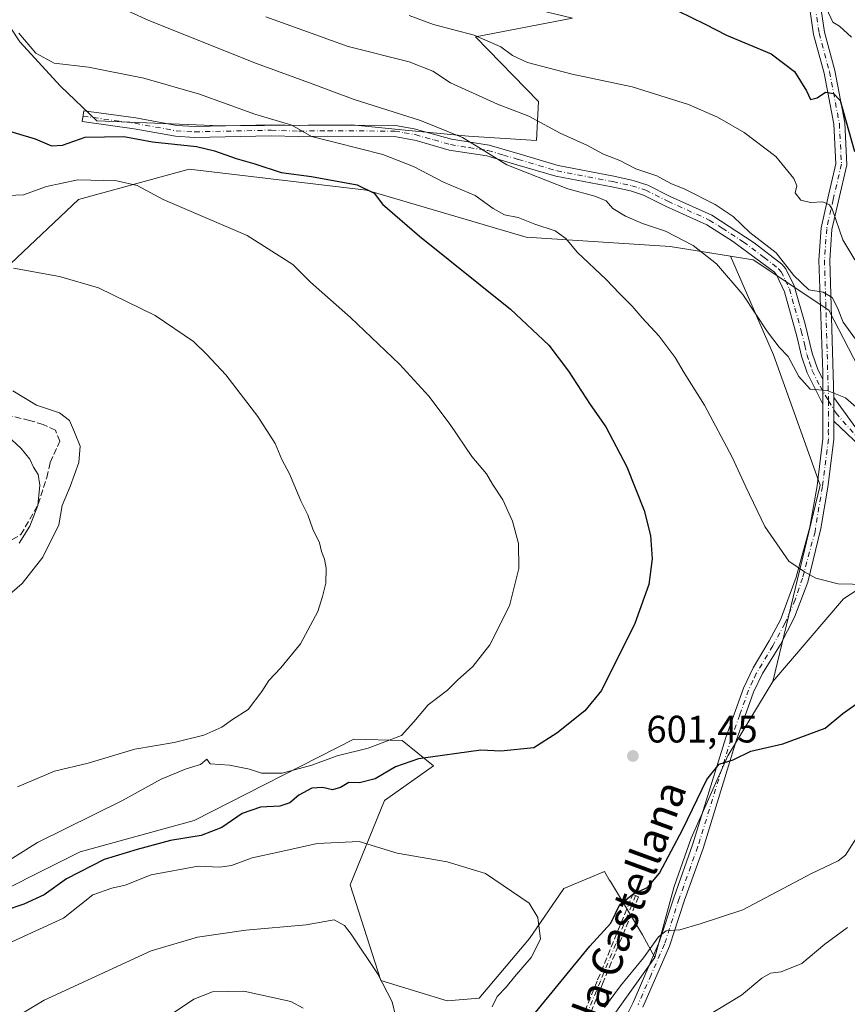
# Model space of a CAD drawing. Units: metres. Extents: x 549602 to 553045, y 4710103 to 4712442.
# Drawn here: x 551235 to 551452, y 4711191 to 4711449 of the extents above; entities that cross this region are included whole.
import ezdxf
from ezdxf.enums import TextEntityAlignment as Align

# ---------------------------------------------------------------- set-up
doc = ezdxf.new("R2010")
doc.units = ezdxf.units.M
doc.header["$MEASUREMENT"] = 0
doc.linetypes.add('DGN Style 3', pattern=[2.307223, 1.648017, -0.659207])
doc.linetypes.add('DGN Style 4', pattern=[2.638475, 1.318413, -0.659207, 0.001648, -0.659207])
for name, color, linetype, lineweight in [('Arbolado forestal CxS', 92, 'Continuous', 0), ('Camino Cxs', 7, 'Continuous', 0), ('Camino eje', 30, 'DGN Style 4', 13), ('Cultivos leñosos CxS', 92, 'Continuous', 0), ('Curva de nivel maestra', 30, 'Continuous', 30), ('Curva de nivel normal', 30, 'Continuous', 0), ('Huerta CxS', 92, 'Continuous', 0), ('Matorral CxS', 135, 'Continuous', 0), ('Punto de cota en terreno', 7, 'Continuous', 0), ('Rótulo de punto de cota en terreno', 7, 'Continuous', 0), ('Senda', 7, 'DGN Style 3', 0), ('Texto cartográfico', 7, 'Continuous', 0)]:
    doc.layers.add(name, color=color, linetype=linetype, lineweight=lineweight)
doc.styles.add('Style-Arial', font='txt')

# ---------------------------------------------------------------- blocks, each defined once
blk = doc.blocks.new('5PATER')
at = {"layer": 'Huerta CxS', "linetype": 'Continuous', "lineweight": 0}
h = blk.add_hatch(color=51, dxfattribs=at)
edge = h.paths.add_edge_path()
edge.add_ellipse((0, 0), major_axis=(-0.11, -0.111), ratio=0.999422, start_angle=0, end_angle=360)

msp = doc.modelspace()

# ---------------------------------------------------------------- linework, layer by layer
at = {"layer": 'Arbolado forestal CxS', "color": 92, "linetype": 'Continuous', "lineweight": 0}
for points in [[(551380.7447, 4711174.1727, 594.4866), (551393.2233, 4711191.6997, 595.0628), (551401.4853, 4711203.3039, 595.7289), (551406.5505, 4711221.9429, 598.6585), (551411.0055, 4711234.5639, 599.6968), (551420.6569, 4711256.0939, 600.8861), (551432.4269, 4711275.5697, 602.7341), (551450.8889, 4711297.2679, 604.8405), (551462.8951, 4711304.9821, 606.3018), (551469.5335, 4711305.5087, 606.4805), (551489.5561, 4711307.0975, 607.3132), (551518.1805, 4711302.2441, 606.6388), (551553.2119, 4711290.4577, 605.1092), (551587.0041, 4711274.8521, 600.7916), (551588.7949, 4711210.7385, 586.2134), (551539.2831, 4711210.7385, 576.5552), (551493.7525, 4711207.2901, 580.7223), (551506.8713, 4711183.6829, 569.2058)], [(551587.0041, 4711274.8521, 600.7916), (551553.2119, 4711290.4577, 605.1092), (551518.1805, 4711302.2441, 606.6388), (551489.5561, 4711307.0975, 607.3132), (551469.5335, 4711305.5087, 606.4805), (551462.8951, 4711304.9821, 606.3018), (551450.8889, 4711297.2679, 604.8405), (551432.4269, 4711275.5697, 602.7341)], [(551432.4269, 4711275.5697, 602.7341), (551420.6569, 4711256.0939, 600.8861), (551411.0055, 4711234.5639, 599.6968), (551406.5505, 4711221.9429, 598.6585), (551401.4853, 4711203.3039, 595.7289)], [(551401.4853, 4711203.3039, 595.7289), (551393.2233, 4711191.6997, 595.0628), (551380.7447, 4711174.1727, 594.4866), (551372.7449, 4711142.3641, 591.1353), (551371.4343, 4711114.0989, 588.212), (551355.9767, 4711095.2471, 589.2158)]]:
    msp.add_polyline3d(points, dxfattribs=at)
at = {"layer": 'Camino Cxs', "color": 7, "linetype": 'Continuous', "lineweight": 0, "extrusion": (0.000169361, -0.109915, 0.993941), "elevation": -517149.2973, "flags": 128}
msp.add_lwpolyline([(558704.223, 4682025.3846), (558704.223, 4682018.855)], dxfattribs=at)
msp.add_lwpolyline([(558704.223, 4682025.3846), (558704.223, 4682018.855)], dxfattribs=at)
at = {"layer": 'Camino Cxs', "color": 7, "linetype": 'Continuous', "lineweight": 0, "extrusion": (-0.000155462, -0.097008, 0.995284), "elevation": -456517.1486, "flags": 128}
msp.add_lwpolyline([(543897.4415, 4690055.7557), (543897.4415, 4690062.0253)], dxfattribs=at)
msp.add_lwpolyline([(543897.4415, 4690055.7557), (543897.4415, 4690062.0253)], dxfattribs=at)
at = {"layer": 'Camino Cxs', "color": 7, "linetype": 'Continuous', "lineweight": 0}
for points in [[(551444.5001, 4711455.0801, 630.6754), (551445.9001, 4711445.6401, 629.5734), (551448.6201, 4711435.5601, 627.7734), (551451.2201, 4711421.8801, 625.6299), (551451.7801, 4711410.9201, 623.9795), (551449.5801, 4711401.4801, 621.4151), (551447.9001, 4711393.9601, 619.7411), (551447.3401, 4711385.8801, 617.8904), (551448.3801, 4711349.9601, 610.0983), (551448.3701, 4711343.7201, 609.4901), (551448.3801, 4711338.9201, 609.9275), (551446.8201, 4711326.4401, 607.7133), (551444.9801, 4711315.6401, 606.4178), (551441.5457, 4711301.6283, 604.9479), (551438.0955, 4711292.4379, 604.1265), (551434.3913, 4711285.2677, 603.5816), (551429.7001, 4711277.7201, 603.1815), (551427.3801, 4711272.7601, 602.2632), (551422.8201, 4711260.0401, 600.8581), (551414.1401, 4711231.8801, 598.0089), (551409.2601, 4711218.2801, 596.7318), (551405.3801, 4711206.2801, 595.2616), (551398.4101, 4711190.2801, 593.0275)], [(551444.5001, 4711455.0801, 630.6754), (551445.9001, 4711445.6401, 629.5734), (551448.6201, 4711435.5601, 627.7734), (551451.2201, 4711421.8801, 625.6299), (551451.7801, 4711410.9201, 623.9795), (551449.5801, 4711401.4801, 621.4151), (551447.9001, 4711393.9601, 619.7411), (551447.3401, 4711385.8801, 617.8904), (551448.3801, 4711349.9601, 610.0983)], [(551392.4401, 4711184.7301, 592.9174), (551395.8201, 4711191.4901, 593.5583), (551402.6901, 4711207.2901, 596.2054), (551406.5401, 4711219.2001, 597.6019), (551411.4201, 4711232.7901, 598.6399), (551420.1001, 4711260.9501, 601.2759), (551424.7301, 4711273.8501, 602.5539), (551427.2201, 4711279.2001, 602.9373), (551431.4279, 4711286.2201, 603.5702), (551434.3913, 4711291.7235, 604.0235), (551438.5453, 4711302.9287, 604.9436), (551442.1301, 4711316.0001, 606.2578), (551443.9801, 4711326.8601, 607.6179), (551445.5101, 4711339.1001, 609.2521), (551445.4901, 4711348.2001, 609.8423), (551445.4801, 4711354.6901, 610.56), (551445.4701, 4711356.5501, 610.8026), (551444.4701, 4711385.9301, 617.4552), (551445.0601, 4711394.3701, 619.3089), (551446.7901, 4711402.1201, 620.5478), (551448.9001, 4711411.1801, 622.8885), (551448.3701, 4711421.5401, 624.2922), (551445.8301, 4711434.9201, 626.8543), (551443.0901, 4711445.0501, 628.5617), (551441.6501, 4711454.7901, 630.0979)], [(551445.4801, 4711354.6901, 610.56), (551445.4701, 4711356.5501, 610.8026), (551444.4701, 4711385.9301, 617.4552), (551445.0601, 4711394.3701, 619.3089), (551446.7901, 4711402.1201, 620.5478), (551448.9001, 4711411.1801, 622.8885), (551448.3701, 4711421.5401, 624.2922), (551445.8301, 4711434.9201, 626.8543), (551443.0901, 4711445.0501, 628.5617), (551441.6501, 4711454.7901, 630.0979)], [(551445.4901, 4711348.2001, 609.8423), (551441.4201, 4711356.4401, 610.558), (551439.9501, 4711360.7801, 611.1648), (551438.8201, 4711365.6401, 611.933), (551435.4901, 4711377.6001, 614.0841), (551433.3801, 4711382.1201, 614.5469), (551432.8101, 4711382.7901, 614.5292), (551421.8201, 4711390.9201, 614.2249), (551415.1001, 4711395.1601, 613.9723), (551404.3401, 4711400.0401, 613.4399), (551398.5801, 4711402.9201, 613.0908), (551395.1101, 4711404.0401, 612.8274), (551390.2201, 4711405.0801, 612.4076), (551375.5701, 4711407.9101, 611.4251), (551365.4201, 4711410.9201, 610.8038), (551357.5001, 4711413.2401, 610.3084), (551347.7001, 4711414.7601, 609.3095), (551339.0601, 4711417.2401, 608.6273), (551333.3401, 4711418.2801, 608.1477), (551315.9001, 4711418.3601, 606.252), (551308.3401, 4711418.2801, 605.4804), (551301.0601, 4711418.5201, 604.5107), (551281.0201, 4711418.0801, 601.825), (551276.0601, 4711418.3601, 601.3582), (551265.2001, 4711420.3401, 601.4693), (551251.6201, 4711422.2001, 601.9218), (551252.0101, 4711425.0401, 601.9157), (551265.6501, 4711423.1701, 601.7807), (551276.4001, 4711421.2101, 601.7616), (551281.0701, 4711420.9501, 602.2025), (551301.0701, 4711421.3901, 605.1439), (551308.3701, 4711421.1501, 605.9065), (551315.8901, 4711421.2301, 606.7363), (551333.6001, 4711421.1501, 608.9336), (551338.5101, 4711420.3301, 609.4184), (551348.3201, 4711417.5701, 609.8647), (551358.1201, 4711416.0401, 611.1586), (551366.2301, 4711413.6701, 611.5721), (551376.2501, 4711410.7001, 611.9315), (551390.7901, 4711407.8901, 613.3062), (551395.8501, 4711406.8101, 613.9914), (551399.6701, 4711405.5801, 614.6552), (551405.5701, 4711402.6301, 614.7082), (551416.4601, 4711397.6901, 614.7803), (551427.5401, 4711390.4501, 615.2203), (551434.7701, 4711384.9001, 615.2907), (551435.8101, 4711383.6901, 615.3107), (551437.9901, 4711379.2001, 614.7343), (551440.8801, 4711369.1201, 612.8255), (551442.7101, 4711361.5701, 611.4981), (551444.0701, 4711357.5401, 610.8695), (551445.4801, 4711354.6901, 610.56)], [(551453.5801, 4711338.7601, 611.8748), (551448.3701, 4711343.7201, 609.4901), (551448.3801, 4711349.9601, 610.0983), (551455.2801, 4711340.4601, 610.7443)], [(551448.3801, 4711349.9601, 610.0983), (551455.2801, 4711340.4601, 610.7443), (551460.6201, 4711334.8401, 610.5221), (551464.3801, 4711331.5501, 610.482), (551475.2401, 4711324.3701, 610.5771), (551485.8001, 4711318.6601, 610.1939), (551500.5901, 4711312.3601, 608.3364), (551507.6501, 4711309.1001, 607.6846), (551524.6301, 4711304.5201, 607.1444), (551529.9701, 4711302.9601, 606.9657), (551534.8701, 4711301.1601, 606.8821), (551543.7701, 4711296.6401, 606.3886), (551552.4801, 4711293.0001, 605.5443), (551571.8201, 4711283.2801, 602.7182), (551580.2401, 4711278.6901, 601.5233), (551584.7201, 4711276.8901, 600.9468), (551588.7501, 4711276.6001, 600.6284), (551592.8501, 4711278.4401, 600.5542), (551601.8701, 4711283.1401, 600.4437), (551609.6201, 4711288.3901, 599.7055)], [(551392.4401, 4711184.7301, 592.9174), (551395.8201, 4711191.4901, 593.5583), (551402.6901, 4711207.2901, 596.2054), (551406.5401, 4711219.2001, 597.6019), (551411.4201, 4711232.7901, 598.6399), (551420.1001, 4711260.9501, 601.2759), (551424.7301, 4711273.8501, 602.5539), (551427.2201, 4711279.2001, 602.9373), (551431.4279, 4711286.2201, 603.5702), (551434.3913, 4711291.7235, 604.0235), (551438.5453, 4711302.9287, 604.9436), (551442.1301, 4711316.0001, 606.2578), (551443.9801, 4711326.8601, 607.6179), (551445.5101, 4711339.1001, 609.2521), (551445.4901, 4711348.2001, 609.8423)], [(551448.3701, 4711343.7201, 609.4901), (551448.3801, 4711338.9201, 609.9275), (551446.8201, 4711326.4401, 607.7133), (551444.9801, 4711315.6401, 606.4178), (551441.5457, 4711301.6283, 604.9479), (551438.0955, 4711292.4379, 604.1265), (551434.3913, 4711285.2677, 603.5816), (551429.7001, 4711277.7201, 603.1815), (551427.3801, 4711272.7601, 602.2632), (551422.8201, 4711260.0401, 600.8581), (551414.1401, 4711231.8801, 598.0089), (551409.2601, 4711218.2801, 596.7318), (551405.3801, 4711206.2801, 595.2616), (551398.4101, 4711190.2801, 593.0275)], [(551611.0201, 4711286.4401, 598.9203), (551603.1001, 4711281.0801, 599.7268), (551593.9001, 4711276.2801, 599.9748), (551589.1801, 4711274.1701, 600.1782), (551584.1801, 4711274.5201, 600.6767), (551579.2201, 4711276.5201, 601.0613), (551570.7001, 4711281.1601, 602.3017), (551558.5701, 4711287.4001, 603.6195), (551547.0201, 4711292.8401, 605.2792), (551543.1801, 4711294.2801, 605.6016), (551533.9101, 4711298.9501, 606.1637), (551529.2201, 4711300.6801, 606.3346), (551523.9801, 4711302.2101, 606.3517), (551506.8201, 4711306.8401, 607.2454), (551501.5801, 4711309.3201, 608.094), (551485.8001, 4711316.0101, 609.7289), (551480.1801, 4711318.8301, 609.6852), (551465.4201, 4711327.8001, 610.0299), (551458.9801, 4711333.0801, 610.3391), (551453.5801, 4711338.7601, 611.8748), (551448.3701, 4711343.7201, 609.4901)]]:
    msp.add_polyline3d(points, dxfattribs=at)
msp.add_polyline3d([(551445.4801, 4711354.6901, 610.56), (551445.4901, 4711348.2001, 609.8423), (551441.4201, 4711356.4401, 610.558), (551439.9501, 4711360.7801, 611.1648), (551438.8201, 4711365.6401, 611.933), (551435.4901, 4711377.6001, 614.0841), (551433.3801, 4711382.1201, 614.5469), (551432.8101, 4711382.7901, 614.5292), (551421.8201, 4711390.9201, 614.2249), (551415.1001, 4711395.1601, 613.9723), (551404.3401, 4711400.0401, 613.4399), (551398.5801, 4711402.9201, 613.0908), (551395.1101, 4711404.0401, 612.8274), (551390.2201, 4711405.0801, 612.4076), (551375.5701, 4711407.9101, 611.4251), (551365.4201, 4711410.9201, 610.8038), (551357.5001, 4711413.2401, 610.3084), (551347.7001, 4711414.7601, 609.3095), (551339.0601, 4711417.2401, 608.6273), (551333.3401, 4711418.2801, 608.1477), (551315.9001, 4711418.3601, 606.252), (551308.3401, 4711418.2801, 605.4804), (551301.0601, 4711418.5201, 604.5107), (551281.0201, 4711418.0801, 601.825), (551276.0601, 4711418.3601, 601.3582), (551265.2001, 4711420.3401, 601.4693), (551251.6201, 4711422.2001, 601.9218), (551252.0101, 4711425.0401, 601.9157), (551265.6501, 4711423.1701, 601.7807), (551276.4001, 4711421.2101, 601.7616), (551281.0701, 4711420.9501, 602.2025), (551301.0701, 4711421.3901, 605.1439), (551308.3701, 4711421.1501, 605.9065), (551315.8901, 4711421.2301, 606.7363), (551333.6001, 4711421.1501, 608.9336), (551338.5101, 4711420.3301, 609.4184), (551348.3201, 4711417.5701, 609.8647), (551358.1201, 4711416.0401, 611.1586), (551366.2301, 4711413.6701, 611.5721), (551376.2501, 4711410.7001, 611.9315), (551390.7901, 4711407.8901, 613.3062), (551395.8501, 4711406.8101, 613.9914), (551399.6701, 4711405.5801, 614.6552), (551405.5701, 4711402.6301, 614.7082), (551416.4601, 4711397.6901, 614.7803), (551427.5401, 4711390.4501, 615.2203), (551434.7701, 4711384.9001, 615.2907), (551435.8101, 4711383.6901, 615.3107), (551437.9901, 4711379.2001, 614.7343), (551440.8801, 4711369.1201, 612.8255), (551442.7101, 4711361.5701, 611.4981), (551444.0701, 4711357.5401, 610.8695)], close=True, dxfattribs=at)
at = {"layer": 'Camino eje', "color": 30, "linetype": 'DGN Style 4', "lineweight": 13}
for points in [[(551451.2673, 4711476.4149, 634.4196), (551446.9801, 4711472.8843, 633.5614), (551443.6159, 4711467.1911, 632.4382), (551442.6925, 4711462.7057, 631.5613), (551443.1055, 4711454.9399, 630.2203), (551444.5271, 4711445.3541, 629.0631), (551447.2545, 4711435.2465, 627.0708), (551449.8267, 4711421.7129, 624.9761), (551450.3719, 4711411.0457, 623.4444), (551448.2151, 4711401.7915, 620.8489), (551446.5107, 4711394.1623, 619.4252), (551445.9387, 4711385.9083, 617.6791), (551446.9987, 4711349.0721, 609.9377)], [(551251.8151, 4711423.6201, 601.9358), (551265.4251, 4711421.7551, 601.5759), (551276.2301, 4711419.7851, 601.5572), (551281.0451, 4711419.5151, 602.014), (551301.0651, 4711419.9551, 604.8273), (551308.3551, 4711419.7151, 605.6932), (551315.8951, 4711419.7951, 606.4941), (551333.4701, 4711419.7151, 608.5414), (551335.9251, 4711419.3051, 608.8098), (551338.7851, 4711418.7851, 609.0394), (551343.6901, 4711417.4051, 609.1044), (551348.0101, 4711416.1651, 609.5877), (551352.9101, 4711415.4051, 610.5083), (551357.8101, 4711414.6401, 610.7326), (551361.8651, 4711413.4551, 611.0465), (551365.8251, 4711412.2951, 611.1568), (551375.9101, 4711409.3051, 611.6722), (551390.5051, 4711406.4851, 612.7693), (551395.4801, 4711405.4251, 613.3977), (551399.1251, 4711404.2501, 613.8637), (551404.9551, 4711401.3351, 614.0918), (551415.7801, 4711396.4251, 614.3919), (551419.1401, 4711394.3051, 614.5998), (551424.6801, 4711390.6851, 614.7401), (551430.1751, 4711386.6201, 614.6718), (551433.9325, 4711383.6775, 614.8942), (551434.5951, 4711382.9051, 614.9093), (551435.6851, 4711380.6601, 614.6969), (551436.7401, 4711378.4001, 614.3747), (551438.1851, 4711373.3601, 613.4694), (551439.8501, 4711367.3801, 612.3237), (551440.7651, 4711363.6051, 611.7356), (551441.3301, 4711361.1751, 611.334), (551442.0101, 4711359.1601, 611.0317), (551442.7451, 4711356.9901, 610.7452), (551444.7679, 4711352.8971, 610.3179), (551446.9987, 4711349.0721, 609.9377)], [(551446.9987, 4711349.0721, 609.9377), (551446.9401, 4711341.4101, 609.3422), (551446.9451, 4711339.0101, 609.399), (551445.4001, 4711326.6501, 607.662), (551443.5551, 4711315.8201, 606.3333), (551443.4713, 4711314.8039, 606.2204), (551440.1591, 4711302.6773, 604.9858), (551438.2541, 4711296.9623, 604.4754), (551435.5555, 4711290.7711, 603.9689), (551432.3805, 4711284.8973, 603.4434), (551428.0823, 4711277.6483, 602.8479), (551427.2151, 4711275.7851, 602.5662), (551426.0551, 4711273.3051, 602.4074), (551423.7401, 4711266.8551, 601.7541), (551421.4601, 4711260.4951, 601.0523), (551412.7801, 4711232.3351, 598.157), (551407.9001, 4711218.7401, 597.0401), (551404.0351, 4711206.7851, 595.7126), (551400.5501, 4711198.7851, 594.4953), (551397.1151, 4711190.8851, 593.1447)], [(551446.9987, 4711349.0721, 609.9377), (551448.9499, 4711345.8529, 609.712), (551454.4291, 4711339.6085, 611.227), (551459.7985, 4711333.9609, 610.4198), (551466.1155, 4711328.7817, 610.2876), (551480.7617, 4711319.8807, 610.0175), (551486.3039, 4711317.0999, 609.9286), (551502.0711, 4711310.4153, 608.137), (551507.2363, 4711307.9707, 607.4115), (551524.3045, 4711303.3655, 606.7091), (551529.5963, 4711301.8203, 606.613), (551534.3891, 4711300.0523, 606.512), (551543.6621, 4711295.3809, 605.9821), (551547.4871, 4711293.9465, 605.8394), (551559.1003, 4711288.4767, 604.0972), (551571.2615, 4711282.2207, 602.378), (551579.7331, 4711277.6071, 601.1696), (551584.4529, 4711275.7039, 600.8056), (551588.9643, 4711275.3881, 600.4006), (551593.3771, 4711277.3607, 600.1602), (551602.4843, 4711282.1123, 599.9941), (551610.3209, 4711287.4159, 599.2209)], [(551396.4941, 4711219.5275, 600.3616), (551387.2865, 4711197.1437, 597.1927), (551379.5077, 4711178.2523, 594.9921), (551372.3639, 4711153.8047, 592.5587), (551366.8077, 4711134.9135, 591.1112), (551361.2515, 4711115.5459, 590.1957), (551359.6639, 4711110.6247, 589.8885), (551359.1877, 4711101.8935, 589.1001), (551358.8043, 4711097.4837, 588.2203)]]:
    msp.add_polyline3d(points, dxfattribs=at)
at = {"layer": 'Cultivos leñosos CxS', "color": 92, "linetype": 'Continuous', "lineweight": 0}
for points in [[(551203.6953, 4711501.1461, 591.1001), (551230.0109, 4711498.0235, 597.6246), (551227.3637, 4711491.1407, 598.0097), (551214.0683, 4711472.6747, 597.4087), (551200.0329, 4711453.4713, 598.2281), (551225.7723, 4711457.4885, 603.385), (551235.2687, 4711443.0531, 604.5987), (551245.8999, 4711431.5201, 603.2107), (551255.4305, 4711422.4479, 601.2621), (551287.9081, 4711421.0591, 603.2008), (551322.2065, 4711421.3297, 607.8893), (551337.0377, 4711419.9043, 609.1153), (551352.7207, 4711418.3971, 611.1999), (551370.5149, 4711417.2677, 613.4312), (551371.0677, 4711427.4315, 617.9124), (551354.5573, 4711444.3761, 620.3435), (551379.9687, 4711449.2929, 623.9694), (551361.8297, 4711453.6435, 624.1621), (551345.2113, 4711456.7597, 624.1083), (551321.3223, 4711459.8759, 622.3572), (551300.5495, 4711466.1087, 620.8492), (551289.1245, 4711477.5333, 619.2577), (551291.2021, 4711491.0357, 620.1962)], [(551225.7723, 4711457.4885, 603.385), (551235.2687, 4711443.0531, 604.5987), (551245.8999, 4711431.5201, 603.2107), (551255.4305, 4711422.4479, 601.2621), (551287.9081, 4711421.0591, 603.2008), (551322.2065, 4711421.3297, 607.8893), (551337.0377, 4711419.9043, 609.1153), (551352.7207, 4711418.3971, 611.1999), (551370.5149, 4711417.2677, 613.4312), (551371.0677, 4711427.4315, 617.9124), (551354.5573, 4711444.3761, 620.3435), (551379.9687, 4711449.2929, 623.9694)], [(551421.3601, 4711386.9269, 612.2003), (551427.1441, 4711385.9963, 613.5645), (551427.3019, 4711385.9707, 613.6041), (551447.0999, 4711372.7933, 614.555), (551457.3837, 4711352.8939, 612.1115), (551468.8085, 4711333.1595, 611.0532), (551484.3879, 4711320.6959, 610.2689), (551493.7357, 4711318.6183, 610.2196), (551497.8903, 4711326.9275, 611.9549), (551490.6199, 4711334.1977, 613.7604), (551490.6201, 4711345.6227, 616.1627), (551502.0453, 4711350.8159, 620.5101), (551505.1615, 4711359.1249, 623.5215), (551491.6591, 4711369.5115, 624.2539), (551472.9639, 4711385.0913, 624.0045), (551464.6549, 4711400.6713, 625.6389), (551465.6937, 4711417.2895, 629.1521), (551456.8075, 4711443.2433, 630.7764), (551452.0347, 4711458.5165, 632.8211)], [(551421.3601, 4711386.9269, 612.2003), (551405.5407, 4711389.4731, 609.3068), (551367.8346, 4711391.9319, 604.1863), (551326.0291, 4711404.2245, 600.8662), (551279.5995, 4711409.7763, 598.5807), (551250.6143, 4711401.7669, 594.3937), (551232.9376, 4711385.0679, 590.6975), (551208.3267, 4711380.0807, 589.9217)], [(551421.3601, 4711386.9269, 612.2003), (551405.5407, 4711389.4731, 609.3068), (551367.8346, 4711391.9319, 604.1863), (551326.0291, 4711404.2245, 600.8662), (551279.5995, 4711409.7763, 598.5807), (551250.6143, 4711401.7669, 594.3937), (551232.9376, 4711385.0679, 590.6975), (551208.3267, 4711380.0807, 589.9217)], [(551232.9376, 4711385.0679, 590.6975), (551250.6143, 4711401.7669, 594.3937), (551279.5995, 4711409.7763, 598.5807), (551326.0291, 4711404.2245, 600.8662), (551367.8346, 4711391.9319, 604.1863), (551405.5407, 4711389.4731, 609.3068), (551421.3601, 4711386.9269, 612.2003), (551432.5807, 4711361.1255, 609.4059), (551444.8251, 4711327.0263, 607.6441), (551432.4269, 4711275.5697, 602.7341), (551420.6569, 4711256.0939, 600.8861), (551411.0055, 4711234.5639, 599.6968), (551406.5505, 4711221.9429, 598.6585), (551401.4853, 4711203.3039, 595.7289), (551398.2455, 4711209.2317, 598.8326), (551389.8815, 4711223.1877, 601.8091), (551389.5824, 4711223.6871, 601.8886), (551388.3257, 4711225.7843, 602.1807), (551377.6991, 4711221.3583, 604.1613), (551368.6789, 4711208.2423, 605.5664), (551355.5575, 4711192.6665, 606.906), (551347.1743, 4711191.9887, 608.172), (551329.7411, 4711197.2619, 610.6023), (551321.7639, 4711222.3081, 607.1729), (551330.7811, 4711244.4331, 601.277), (551343.5393, 4711253.5355, 599.8965), (551335.3407, 4711260.0945, 595.1774), (551322.7525, 4711260.5221, 594.0298), (551280.9465, 4711239.2167, 596.4991), (551251.0791, 4711231.0013, 595.7336), (551221.5692, 4711216.2517, 595.4989)], [(551457.3837, 4711352.8939, 612.1115), (551447.0999, 4711372.7933, 614.555), (551427.3019, 4711385.9707, 613.6041), (551427.1441, 4711385.9963, 613.5645), (551421.3601, 4711386.9269, 612.2003), (551405.5407, 4711389.4731, 609.3068), (551367.8346, 4711391.9319, 604.1863), (551326.0291, 4711404.2245, 600.8662), (551279.5995, 4711409.7763, 598.5807), (551250.6143, 4711401.7669, 594.3937), (551232.9376, 4711385.0679, 590.6975)], [(551421.3601, 4711386.9269, 612.2003), (551432.5807, 4711361.1255, 609.4059), (551444.8251, 4711327.0263, 607.6441), (551432.4269, 4711275.5697, 602.7341)], [(551432.4269, 4711275.5697, 602.7341), (551420.6569, 4711256.0939, 600.8861), (551411.0055, 4711234.5639, 599.6968), (551406.5505, 4711221.9429, 598.6585), (551401.4853, 4711203.3039, 595.7289)], [(551401.4853, 4711203.3039, 595.7289), (551398.2455, 4711209.2317, 598.8326), (551389.8815, 4711223.1877, 601.8091), (551389.5824, 4711223.6871, 601.8886), (551388.3257, 4711225.7843, 602.1807), (551377.6991, 4711221.3583, 604.1613), (551368.6789, 4711208.2423, 605.5664), (551355.5575, 4711192.6665, 606.906), (551347.1743, 4711191.9887, 608.172), (551329.7411, 4711197.2619, 610.6023), (551321.7639, 4711222.3081, 607.1729), (551330.7811, 4711244.4331, 601.277), (551343.5393, 4711253.5355, 599.8965), (551335.3407, 4711260.0945, 595.1774), (551322.7525, 4711260.5221, 594.0298), (551280.9465, 4711239.2167, 596.4991), (551251.0791, 4711231.0013, 595.7336), (551221.5692, 4711216.2517, 595.4989)]]:
    msp.add_polyline3d(points, dxfattribs=at)
at = {"layer": 'Curva de nivel maestra', "color": 30, "linetype": 'Continuous', "lineweight": 30, "flags": 128}
for points, elevation in [([(551407.54, 4711451.2501), (551414.72, 4711447.7301), (551420.31, 4711444.8801), (551431.98, 4711439.9101), (551438.11, 4711435.2801), (551441.22, 4711430.2801), (551442.25, 4711428.0101), (551443.99, 4711428.4401), (551446.17, 4711429.9401), (551448.33, 4711429.5501), (551450.08, 4711427.7101), (551453.76, 4711414.3601)], 625), ([(551230.24, 4711420.3901), (551239.28, 4711417.7201), (551243.52, 4711415.8201), (551246.47, 4711416.0501), (551252.39, 4711418.1701), (551262.5, 4711418.2801), (551269.99, 4711416.9001), (551281.56, 4711415.7201), (551286.22, 4711414.5301), (551291.88, 4711412.5201), (551296.75, 4711411.1801), (551303.66, 4711408.8901), (551311.63, 4711407.7901), (551323.58, 4711405.6201), (551328.02, 4711403.5001), (551330.2, 4711400.5701), (551339.88, 4711392.2401), (551363.71, 4711373.1201), (551373.79, 4711363.6701), (551378.91, 4711356.8401), (551384.63, 4711348.1601), (551388.69, 4711342.3101), (551394.19, 4711331.8101), (551398.71, 4711320.3301), (551400.38, 4711313.8401), (551400.81, 4711307.7001), (551399.96, 4711300.9501), (551396.26, 4711290.7901), (551387.55, 4711273.1901), (551383.19, 4711267.8801), (551375.9, 4711262.0201), (551369.88, 4711258.2001), (551361.17, 4711257.3001), (551355.99, 4711257.5701), (551339.64, 4711255.2901), (551333.6, 4711253.2201), (551328.28, 4711250.1001), (551324.19, 4711249.0201), (551321.37, 4711249.1301), (551319.24, 4711247.8401), (551317.17, 4711247.2501), (551314.47, 4711247.8201), (551311.72, 4711247.6201), (551308.32, 4711245.8401), (551305.99, 4711243.8501), (551303.32, 4711242.9601), (551298.28, 4711242.6801), (551293.48, 4711241.0401), (551288.18, 4711237.3601), (551282.73, 4711235.2301), (551274.69, 4711233.9801), (551265.97, 4711231.6101), (551257.33, 4711228.9401), (551247.51, 4711223.9301), (551241.62, 4711219.7601), (551236.29, 4711217.2801), (551231.14, 4711215.5701)], 600), ([(551369.53, 4711187.9401), (551384.48, 4711206.2801), (551389.96, 4711212.3001), (551392.36, 4711217.1701), (551395.98, 4711220.0801), (551399.56, 4711221.6401), (551402.7, 4711225.3901), (551408.86, 4711236.9301), (551415.14, 4711249.8901), (551418.33, 4711253.9001), (551422, 4711255.0601), (551426.67, 4711257.3301), (551435, 4711259.2601), (551446.09, 4711263.3201), (551450.7, 4711267.1901), (551454.09, 4711269.5201)], 600)]:
    msp.add_lwpolyline(points, dxfattribs=dict(at, elevation=elevation))
at = {"layer": 'Curva de nivel normal', "color": 30, "linetype": 'Continuous', "lineweight": 0, "flags": 128}
for points, elevation in [([(551454.26, 4711347.3901), (551451.44, 4711349.8901), (551446.67, 4711351.8001), (551442.21, 4711352.1601), (551439.21, 4711355.4201), (551436.4, 4711360.7101), (551434.04, 4711363.1001), (551431.05, 4711367.1301), (551424.55, 4711376.9601), (551417.68, 4711384.9901), (551411.56, 4711389.7701), (551404.33, 4711393.4901), (551398.3, 4711395.5301), (551393.88, 4711397.4501), (551390.5, 4711399.4701), (551388.8, 4711401.4601), (551385.8, 4711402.6701), (551378.7, 4711404.5601), (551362.76, 4711410.8701), (551355.9, 4711415.1801), (551351.19, 4711418.0301), (551340.16, 4711422.4501), (551322.8, 4711427.9601), (551311.78, 4711432.0901), (551297.2, 4711437.3901), (551269.06, 4711448.6701), (551259.66, 4711452.9901)], 610), ([(551453.92, 4711385.9801), (551450.74, 4711391.2301), (551448.06, 4711399.0601), (551447.25, 4711400.4201), (551445.48, 4711401.1501), (551442.23, 4711400.9901), (551439.73, 4711401.6001), (551438.3, 4711403.5701), (551438.71, 4711405.4101), (551437.94, 4711407.3101), (551433.17, 4711413.0301), (551424.87, 4711419.3901), (551417.95, 4711423.3401), (551410.33, 4711426.6701), (551395.62, 4711431.3501), (551379.86, 4711434.6201), (551373.51, 4711436.3101), (551368.21, 4711437.6401), (551364.23, 4711439.5401), (551361.18, 4711441.8201), (551354.18, 4711444.8201), (551343.6, 4711447.6401), (551337.24, 4711450.0001)], 620), ([(551446.5, 4711451.8601), (551448.12, 4711448.2101), (551449.88, 4711447.1601), (551452.98, 4711444.2801)], 630), ([(551454.02, 4711365.2501), (551450.8, 4711369.6701), (551449.36, 4711373.4601), (551447.91, 4711376.1001), (551445.62, 4711377.5301), (551441.81, 4711378.1501), (551437.88, 4711381.9101), (551433.26, 4711387.8001), (551426.43, 4711393.1301), (551422.01, 4711397.3401), (551417.27, 4711400.5201), (551409.39, 4711404.4701), (551405.73, 4711405.9701), (551402.03, 4711407.9901), (551396.55, 4711409.8501), (551392.36, 4711411.9901), (551388.04, 4711413.6801), (551383.7, 4711416.0001), (551376.74, 4711419.1601), (551368.52, 4711423.6201), (551360.33, 4711426.7501), (551348.04, 4711432.3501), (551343.42, 4711435.3901), (551337.18, 4711437.8201), (551321.26, 4711441.9001), (551299.68, 4711449.6601)], 615), ([(551457.04, 4711301.0001), (551449.51, 4711301.1301), (551443.7, 4711302.6501), (551440.66, 4711304.2801), (551436.62, 4711307.0601), (551430.28, 4711316.1801), (551425.32, 4711326.5401), (551421.79, 4711334.3501), (551414.54, 4711347.9801), (551409.2, 4711356.4001), (551406.81, 4711360.4401), (551402.65, 4711366.0201), (551398.19, 4711370.8201), (551395.56, 4711373.8601), (551392.25, 4711377.1501), (551388.81, 4711380.8401), (551381.14, 4711387.9701), (551378.25, 4711391.5501), (551375.44, 4711393.5701), (551370.06, 4711395.3401), (551365.74, 4711397.0501), (551362.16, 4711397.8001), (551359.18, 4711399.4801), (551354.49, 4711402.8701), (551346.22, 4711406.3601), (551338.32, 4711410.4601), (551330.32, 4711413.6201), (551317.93, 4711416.7701), (551311.64, 4711418.2601), (551306.49, 4711421.2601), (551296.75, 4711424.1901), (551282.3, 4711429.3801), (551267.72, 4711433.6201), (551253.25, 4711436.4501), (551244.26, 4711437.4701), (551239.44, 4711440.1001), (551235.02, 4711445.3401)], 605), ([(551213.89, 4711402.0901), (551236.22, 4711403.0201), (551242.27, 4711405.1801), (551250.47, 4711406.9201), (551260.7, 4711406.6701), (551266.03, 4711405.4401), (551272.77, 4711401.8301), (551294.81, 4711392.4101), (551306.78, 4711384.7601), (551311.39, 4711380.1301), (551321.87, 4711370.9101), (551334.65, 4711358.7201), (551342.33, 4711350.2901), (551347.96, 4711342.9201), (551353.58, 4711334.5401), (551357.41, 4711329.9401), (551359.01, 4711327.2501), (551361.68, 4711323.1501), (551364.25, 4711317.6001), (551365.86, 4711311.7501), (551365.92, 4711305.1801), (551363.51, 4711295.4101), (551358.36, 4711285.1901), (551353.87, 4711279.5501), (551349.85, 4711275.9201), (551347.21, 4711273.2901), (551342.19, 4711269.4701), (551338.42, 4711265.0301), (551335.18, 4711261.4801), (551326.45, 4711258.1001), (551318.37, 4711256.1401), (551311.76, 4711253.6501), (551303.99, 4711251.5401), (551298.56, 4711251.6001), (551295.37, 4711252.6301), (551290.18, 4711253.6401), (551285.11, 4711253.9901), (551284.26, 4711255.2801), (551282.6, 4711253.8701), (551278.85, 4711252.7301), (551272.24, 4711250.0001), (551261.98, 4711244.3701), (551239.92, 4711233.4501), (551229.5, 4711226.9701)], 595), ([(551233.65, 4711383.8201), (551245.61, 4711381.6501), (551255.88, 4711378.6501), (551270.69, 4711371.3901), (551280.7, 4711364.6101), (551284.24, 4711361.1901), (551289.19, 4711355.9301), (551297.58, 4711344.9601), (551302.09, 4711337.9101), (551303.85, 4711333.7201), (551305.9, 4711329.9901), (551308.87, 4711322.8901), (551310.64, 4711319.2601), (551312.01, 4711315.4901), (551313.74, 4711311.9201), (551314.22, 4711309.6201), (551315.07, 4711307.6201), (551315.5, 4711305.2201), (551315.35, 4711301.3301), (551314.53, 4711297.8801), (551313.26, 4711293.9501), (551308.71, 4711285.4201), (551303.63, 4711279.1301), (551300.42, 4711275.8801), (551298.62, 4711272.9501), (551295.03, 4711268.2901), (551290.94, 4711265.6201), (551288.19, 4711263.6001), (551283.44, 4711261.4901), (551275.65, 4711259.5901), (551265.36, 4711257.8301), (551253.17, 4711254.2001), (551244.36, 4711252.1001), (551234.65, 4711247.9801)], 590), ([(551233.4, 4711351.7001), (551239.62, 4711347.9301), (551245.64, 4711345.9501), (551248.31, 4711343.9501), (551249.58, 4711340.8901), (551251.08, 4711337.2101), (551250.68, 4711332.9601), (551248.45, 4711326.6101), (551246.33, 4711321.7001), (551245.45, 4711316.6201), (551241.33, 4711308.1801), (551235.88, 4711301.2601), (551230.65, 4711296.7101)], 585), ([(551235.09, 4711311.8401), (551237.9, 4711316.2901), (551239.97, 4711321.7001), (551240.52, 4711326.9901), (551240.04, 4711329.7801), (551238.84, 4711331.6801), (551237.92, 4711333.7701), (551235.63, 4711336.6201), (551230.78, 4711341.0301)], 580), ([(551324.1, 4711233.7201), (551313.14, 4711233.2001), (551303.31, 4711230.9801), (551296.08, 4711229.4501), (551290.66, 4711227.3701), (551287.66, 4711226.9801), (551281.99, 4711227.2601), (551269.69, 4711224.9401), (551262.82, 4711222.2301), (551259.33, 4711221.4901), (551254.4, 4711219.7501), (551246.69, 4711213.6101), (551233.21, 4711207.3901)], 605), ([(551358.92, 4711190.3601), (551360.27, 4711193.0801), (551362.63, 4711195.5301), (551364.76, 4711198.2801), (551369.14, 4711203.2801), (551371.57, 4711208.0801), (551370.86, 4711213.7801), (551368.58, 4711217.5301), (551357.18, 4711225.3001), (551347.14, 4711228.3301), (551334.09, 4711230.6701), (551324.1, 4711233.7201)], 605), ([(551388.33, 4711190.2201), (551392.51, 4711195.8801), (551398.54, 4711203.2601), (551402.48, 4711208.7501), (551404.49, 4711210.2701), (551408.08, 4711210.5801), (551413.38, 4711212.0901), (551424.52, 4711215.8001), (551442.55, 4711225.3401), (551449.54, 4711228.6401), (551451.46, 4711230.1301), (551454.3, 4711234.6101)], 595), ([(551230.92, 4711139.7501), (551241.16, 4711123.6801), (551254.53, 4711100.5601), (551262.32, 4711087.9601), (551265.64, 4711083.9201), (551267.8, 4711083.1501), (551271.52, 4711083.5601), (551273.94, 4711083.1001), (551277.96, 4711086.1301), (551289.28, 4711098.2701), (551296.74, 4711107.2701), (551301.49, 4711114.1101), (551305.95, 4711122.9801), (551309.86, 4711133.1401), (551312.81, 4711142.7501), (551319.2, 4711156.9701), (551329.64, 4711174.9701), (551333.51, 4711183.8101), (551333.73, 4711187.6901), (551332.76, 4711191.6901), (551328.87, 4711199.1501), (551321.99, 4711209.4601), (551320.27, 4711211.6701), (551317.59, 4711213.1301)], 610), ([(551317.59, 4711213.1301), (551310.22, 4711211.8301), (551294.43, 4711210.4901), (551281.82, 4711208.6001), (551269.65, 4711205.0301), (551241.65, 4711192.1101), (551234.63, 4711187.9601)], 610), ([(551415.16, 4711187.9401), (551424.2, 4711193.4501), (551429.5, 4711197.9201), (551431.8, 4711199.1801), (551434.62, 4711199.5201), (551440, 4711201.7701), (551446, 4711206.7901), (551452, 4711211.2001)], 590), ([(551293.92, 4711194.4801), (551285.72, 4711194.3001), (551280.85, 4711192.4001), (551270.68, 4711185.6101)], 615), ([(551309.49, 4711190.0301), (551306.18, 4711191.8001), (551293.92, 4711194.4801)], 615)]:
    msp.add_lwpolyline(points, dxfattribs=dict(at, elevation=elevation))
at = {"layer": 'Matorral CxS', "color": 135, "linetype": 'Continuous', "lineweight": 0}
for points in [[(551317.1145, 4711590.9701, 624.3299), (551314.4419, 4711568.7007, 621.3976), (551309.0965, 4711542.8681, 619.8729), (551294.8443, 4711514.3637, 618.5739), (551291.2021, 4711491.0357, 620.1962), (551289.1245, 4711477.5333, 619.2577), (551300.5495, 4711466.1087, 620.8492), (551321.3223, 4711459.8759, 622.3572), (551345.2113, 4711456.7597, 624.1083), (551361.8297, 4711453.6435, 624.1621), (551379.9687, 4711449.2929, 623.9694), (551354.5573, 4711444.3761, 620.3435), (551371.0677, 4711427.4315, 617.9124), (551370.5149, 4711417.2677, 613.4312), (551352.7207, 4711418.3971, 611.1999), (551337.0377, 4711419.9043, 609.1153), (551322.2065, 4711421.3297, 607.8893), (551287.9081, 4711421.0591, 603.2008), (551255.4305, 4711422.4479, 601.2621), (551245.8999, 4711431.5201, 603.2107), (551235.2687, 4711443.0531, 604.5987), (551225.7723, 4711457.4885, 603.385)], [(551203.6953, 4711501.1461, 591.1001), (551230.0109, 4711498.0235, 597.6246), (551227.3637, 4711491.1407, 598.0097), (551214.0683, 4711472.6747, 597.4087), (551200.0329, 4711453.4713, 598.2281), (551225.7723, 4711457.4885, 603.385), (551235.2687, 4711443.0531, 604.5987), (551245.8999, 4711431.5201, 603.2107), (551255.4305, 4711422.4479, 601.2621), (551287.9081, 4711421.0591, 603.2008), (551322.2065, 4711421.3297, 607.8893), (551337.0377, 4711419.9043, 609.1153), (551352.7207, 4711418.3971, 611.1999), (551370.5149, 4711417.2677, 613.4312), (551371.0677, 4711427.4315, 617.9124), (551354.5573, 4711444.3761, 620.3435), (551379.9687, 4711449.2929, 623.9694), (551361.8297, 4711453.6435, 624.1621), (551345.2113, 4711456.7597, 624.1083), (551321.3223, 4711459.8759, 622.3572), (551300.5495, 4711466.1087, 620.8492), (551289.1245, 4711477.5333, 619.2577), (551291.2021, 4711491.0357, 620.1962)], [(551421.3601, 4711386.9269, 612.2003), (551427.1441, 4711385.9963, 613.5645), (551427.3019, 4711385.9707, 613.6041), (551447.0999, 4711372.7933, 614.555), (551457.3837, 4711352.8939, 612.1115), (551468.8085, 4711333.1595, 611.0532), (551484.3879, 4711320.6959, 610.2689), (551493.7357, 4711318.6183, 610.2196), (551497.8903, 4711326.9275, 611.9549), (551490.6199, 4711334.1977, 613.7604), (551490.6201, 4711345.6227, 616.1627), (551502.0453, 4711350.8159, 620.5101), (551505.1615, 4711359.1249, 623.5215), (551491.6591, 4711369.5115, 624.2539), (551472.9639, 4711385.0913, 624.0045), (551464.6549, 4711400.6713, 625.6389), (551465.6937, 4711417.2895, 629.1521), (551456.8075, 4711443.2433, 630.7764), (551452.0347, 4711458.5165, 632.8211)], [(551462.8951, 4711304.9821, 606.3018), (551450.8889, 4711297.2679, 604.8405), (551432.4269, 4711275.5697, 602.7341), (551444.8251, 4711327.0263, 607.6441), (551432.5807, 4711361.1255, 609.4059), (551421.3601, 4711386.9269, 612.2003), (551427.1441, 4711385.9963, 613.5645), (551427.3019, 4711385.9707, 613.6041), (551447.0999, 4711372.7933, 614.555), (551457.3837, 4711352.8939, 612.1115)], [(551421.3601, 4711386.9269, 612.2003), (551432.5807, 4711361.1255, 609.4059), (551444.8251, 4711327.0263, 607.6441), (551432.4269, 4711275.5697, 602.7341)], [(551587.0041, 4711274.8521, 600.7916), (551553.2119, 4711290.4577, 605.1092), (551518.1805, 4711302.2441, 606.6388), (551489.5561, 4711307.0975, 607.3132), (551469.5335, 4711305.5087, 606.4805), (551462.8951, 4711304.9821, 606.3018), (551450.8889, 4711297.2679, 604.8405), (551432.4269, 4711275.5697, 602.7341)], [(551221.5692, 4711216.2517, 595.4989), (551251.0791, 4711231.0013, 595.7336), (551280.9465, 4711239.2167, 596.4991), (551322.7525, 4711260.5221, 594.0298), (551335.3407, 4711260.0945, 595.1774), (551343.5393, 4711253.5355, 599.8965), (551330.7811, 4711244.4331, 601.277), (551321.7639, 4711222.3081, 607.1729), (551329.7411, 4711197.2619, 610.6023), (551347.1743, 4711191.9887, 608.172), (551355.5575, 4711192.6665, 606.906), (551368.6789, 4711208.2423, 605.5664), (551377.6991, 4711221.3583, 604.1613), (551388.3257, 4711225.7843, 602.1807), (551389.5824, 4711223.6871, 601.8886), (551389.8815, 4711223.1877, 601.8091), (551398.2455, 4711209.2317, 598.8326), (551401.4853, 4711203.3039, 595.7289), (551393.2233, 4711191.6997, 595.0628), (551380.7447, 4711174.1727, 594.4866)], [(551401.4853, 4711203.3039, 595.7289), (551398.2455, 4711209.2317, 598.8326), (551389.8815, 4711223.1877, 601.8091), (551389.5824, 4711223.6871, 601.8886), (551388.3257, 4711225.7843, 602.1807), (551377.6991, 4711221.3583, 604.1613), (551368.6789, 4711208.2423, 605.5664), (551355.5575, 4711192.6665, 606.906), (551347.1743, 4711191.9887, 608.172), (551329.7411, 4711197.2619, 610.6023), (551321.7639, 4711222.3081, 607.1729), (551330.7811, 4711244.4331, 601.277), (551343.5393, 4711253.5355, 599.8965), (551335.3407, 4711260.0945, 595.1774), (551322.7525, 4711260.5221, 594.0298), (551280.9465, 4711239.2167, 596.4991), (551251.0791, 4711231.0013, 595.7336), (551221.5692, 4711216.2517, 595.4989)], [(551401.4853, 4711203.3039, 595.7289), (551393.2233, 4711191.6997, 595.0628), (551380.7447, 4711174.1727, 594.4866), (551372.7449, 4711142.3641, 591.1353), (551371.4343, 4711114.0989, 588.212), (551355.9767, 4711095.2471, 589.2158)]]:
    msp.add_polyline3d(points, dxfattribs=at)
at = {"layer": 'Senda', "color": 7, "linetype": 'DGN Style 3', "lineweight": 0}
for points in [[(551227.2363, 4711309.4135, 579.3734), (551235.5707, 4711314.0437, 580.9295), (551240.0687, 4711321.9813, 582.0294), (551242.3175, 4711328.9927, 583.2488), (551243.2437, 4711332.9615, 583.6602), (551245.7571, 4711338.5177, 584.6618), (551244.5665, 4711341.4281, 584.4707), (551241.3915, 4711342.8833, 583.8464), (551237.8197, 4711343.9417, 583.1889), (551228.4269, 4711346.1907, 581.0234)], [(551378.768, 4711178.5569, 595.199), (551386.5467, 4711197.4482, 597.4894), (551395.7543, 4711219.8318, 600.5111), (551397.234, 4711219.2232, 600.2082), (551388.0263, 4711196.8392, 596.9582), (551380.2637, 4711177.9871, 594.7953)], [(551378.768, 4711178.5569, 595.199), (551386.5467, 4711197.4482, 597.4894), (551395.7543, 4711219.8318, 600.5111), (551397.234, 4711219.2232, 600.2082), (551388.0263, 4711196.8392, 596.9582), (551380.2637, 4711177.9871, 594.7953)]]:
    msp.add_polyline3d(points, dxfattribs=at)

# ---------------------------------------------------------------- block references
at = {"layer": 'Punto de cota en terreno', "color": 7, "linetype": 'Continuous', "lineweight": 0, "xscale": 10, "yscale": 10, "zscale": 10}
msp.add_blockref('5PATER', (551395.78, 4711256.08, 601.45), dxfattribs=at)

# ---------------------------------------------------------------- texts
at = {"layer": 'Rótulo de punto de cota en terreno', "color": 7, "linetype": 'Continuous', "lineweight": 0, "style": 'Style-Arial'}
msp.add_text('601,45', height=7, dxfattribs=at).set_placement((551399.3078, 4711259.6078))
at = {"layer": 'Texto cartográfico', "color": 7, "linetype": 'Continuous', "lineweight": 0, "style": 'Style-Arial'}
msp.add_text('Camino de la Castellana', height=8, rotation=69.823529, dxfattribs=at).set_placement((551385.1238, 4711191.5849), align=Align.MIDDLE_CENTER)

doc.saveas('drawing.dxf')
